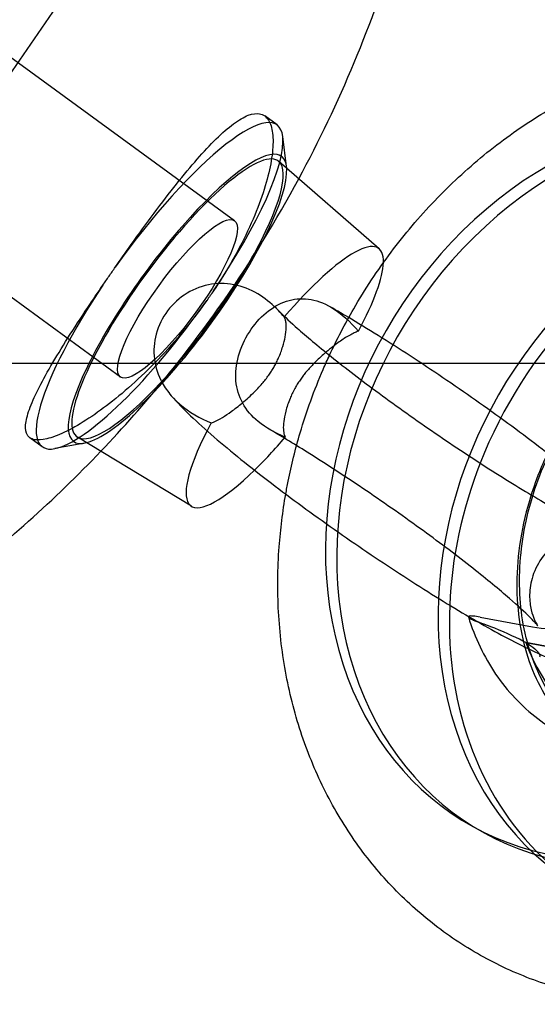
# Model space of a CAD drawing. Units: millimetres. Extents: x -4214 to 3297, y -3955 to 3955.
# Drawn here: x -1894 to -1849, y -126 to -40 of the extents above; entities that cross this region are included whole.
import ezdxf

# ---------------------------------------------------------------- set-up
doc = ezdxf.new("R2010")
doc.units = ezdxf.units.MM
doc.header["$LTSCALE"] = 20
doc.layers.add('2d', color=230, linetype='Continuous')

msp = doc.modelspace()

# ---------------------------------------------------------------- linework, layer by layer
at = {"layer": '2d'}
for p, q in [((-1890.782, -38.033), (-1910.959, -67.257)), ((-1875.446, -57.296), (-1897.467, -41.225)), ((-1871.711, -48.881), (-1872.795, -48.089)), ((-1870.877, -52.537), (-1871.211, -49.891)), ((-1871.554, -52.089), (-1871.555, -52.088)), ((-1862.727, -59.768), (-1871.554, -52.089)), ((-1885.468, -71.028), (-1907.489, -54.957)), ((-1779.926, -69.85), (-1977.427, -69.85)), ((-1892.343, -77.152), (-1893.427, -76.362)), ((-1888.607, -76.831), (-1891.229, -77.32)), ((-1879.23, -82.381), (-1889.236, -76.317)), ((-1853.859, -92.123), (-1849.254, -92.977)), ((-1853.859, -92.123), (-1849.254, -92.977)), ((-1849.862, -94.368), (-1845.359, -95.204)), ((-1845.359, -95.204), (-1849.862, -94.368)), ((-1849.862, -94.368), (-1845.359, -95.204)), ((-1845.359, -95.204), (-1849.862, -94.368)), ((-1853.786, -110.935), (-1854.776, -110.369))]:
    msp.add_line(p, q, dxfattribs=at)
for centre, major_axis, ratio, start_param, end_param in [((-1960.377, -1.533), (13.181, 68.703), 0.965926, 3.324812, 6.466405), ((-1837.904, -80.851), (-16.872, -29.519), 0.821835, 3.037404, 6.945956), ((-1836.915, -81.416), (-16.872, -29.519), 0.821835, 3.037404, 6.945956), ((-1882.027, -63.017), (10.316, 14.136), 0.235508, 6.038424, 7.909335), ((-1882.027, -63.017), (10.316, 14.136), 0.235508, 4.852568, 6.038424), ((-1828.011, -86.505), (-16.872, -29.519), 0.821835, 3.037404, 6.945956), ((-1880.457, -64.162), (9.137, 12.52), 0.235508, 0.110679, 3.417411), ((-1880.453, -64.161), (8.842, 12.117), 0.235511, 3.161788, 6.39386), ((-1880.453, -64.161), (8.842, 12.117), 0.235511, 0.110674, 1.681746), ((-1880.457, -64.162), (9.137, 12.52), 0.235508, 6.009337, 6.393864), ((-1880.457, -64.162), (9.137, 12.52), 0.235508, 3.417411, 6.009337), ((-1827.022, -87.071), (-16.872, -29.519), 0.821835, 3.037404, 4.888612), ((-1871.032, -71.035), (-8.253, -11.309), 0.235511, 2.809102, 4.4013), ((-1871.032, -71.035), (-8.253, -11.309), 0.235511, 2.100044, 2.809102), ((-1882.027, -63.017), (10.316, 14.136), 0.235508, 1.737115, 3.386353), ((-1880.453, -64.161), (8.842, 12.117), 0.235511, 1.681746, 3.161788), ((-1882.027, -63.017), (10.316, 14.136), 0.235508, 3.386353, 4.793252), ((-1871.032, -71.035), (-8.253, -11.309), 0.235511, 4.4013, 4.40449), ((-1871.032, -71.035), (-8.253, -11.309), 0.235511, 5.241637, 5.306323), ((-1871.032, -71.035), (-8.253, -11.309), 0.235511, 5.306323, 7.231015), ((-1871.032, -71.035), (-8.253, -11.309), 0.235511, 0.94783, 1.262897), ((-1827.022, -87.071), (-16.872, -29.519), 0.821835, 4.888612, 5.274813), ((-1845.428, -80.051), (6.774, 11.851), 0.821835, 3.420884, 4.451885), ((-1845.428, -80.051), (6.774, 11.851), 0.821835, 3.420884, 4.451885), ((-1827.022, -87.071), (-16.872, -29.519), 0.821835, 5.274813, 6.945956), ((-1832.463, -83.961), (10.626, 18.591), 0.821835, 2.541286, 3.852531), ((-1832.463, -83.961), (-10.626, -18.591), 0.821835, 5.682879, 6.994123), ((-1832.463, -83.961), (10.626, 18.591), 0.821835, 2.541286, 3.852531), ((-1832.463, -83.961), (-10.626, -18.591), 0.821835, 5.682879, 6.994123)]:
    msp.add_ellipse(centre, major_axis=major_axis, ratio=ratio, start_param=start_param, end_param=end_param, dxfattribs=at)
msp.add_ellipse((-1880.457, -64.162), major_axis=(5.011, 6.866), ratio=0.235508, dxfattribs=at)
for points, knots in [([(-1869.805, -53.61), (-1866.217, -46.969), (-1863.294, -39.955), (-1858.33, -23.607), (-1856.716, -14.142), (-1856.307, -4.633)], [4.2132385, 4.2132385, 4.2132385, 4.2132385, 4.4202453, 4.4202453, 4.6807696, 4.6807696, 4.6807696, 4.6807696]), ([(-1867.1, -69.117), (-1866.456, -67.727), (-1865.746, -66.363), (-1863.982, -63.317), (-1862.882, -61.653), (-1860.505, -58.481), (-1859.222, -56.965), (-1856.501, -54.117), (-1855.057, -52.778), (-1852.04, -50.308), (-1850.46, -49.171), (-1847.201, -47.128), (-1845.514, -46.216), (-1842.073, -44.643), (-1840.311, -43.976), (-1836.753, -42.905), (-1834.95, -42.497), (-1831.347, -41.952), (-1829.539, -41.811), (-1825.965, -41.802), (-1824.19, -41.931), (-1820.718, -42.454), (-1819.012, -42.846), (-1815.709, -43.884), (-1814.104, -44.529), (-1811.993, -45.578), (-1811.43, -45.878), (-1809.408, -47.034), (-1808, -47.99), (-1806.676, -49.047)], [7.326219, 7.326219, 7.326219, 7.326219, 11.925175, 11.925175, 17.88551, 17.88551, 23.845787, 23.845787, 29.804395, 29.804395, 35.758219, 35.758219, 41.701456, 41.701456, 47.625091, 47.625091, 53.517612, 53.517612, 59.36734, 59.36734, 65.166031, 65.166031, 70.912411, 70.912411, 76.613984, 76.613984, 78.727141, 78.727141, 84.338955, 84.338955, 84.338955, 84.338955]), ([(-1885.922, -61.373), (-1885.468, -60.722), (-1885, -60.058), (-1883.858, -58.461), (-1883.178, -57.528), (-1881.837, -55.732), (-1881.174, -54.869), (-1879.903, -53.272), (-1879.294, -52.538), (-1878.161, -51.244), (-1877.598, -50.638), (-1876.522, -49.582), (-1876.008, -49.132), (-1875.06, -48.43), (-1874.625, -48.178), (-1873.854, -47.885), (-1873.519, -47.844), (-1873.239, -47.898), (-1873.078, -47.928), (-1872.929, -47.992), (-1872.795, -48.089)], [80.208073, 80.208073, 80.208073, 80.208073, 82.550743, 82.550743, 85.852791, 85.852791, 89.15484, 89.15484, 92.456888, 92.456888, 95.759013, 95.759013, 99.061137, 99.061137, 102.363262, 102.363262, 105.665387, 105.665387, 105.665387, 107.569516, 107.569516, 107.569516, 107.569516]), ([(-1872.795, -48.089), (-1872.697, -48.161), (-1872.607, -48.251), (-1872.338, -48.616), (-1872.201, -48.978), (-1872.054, -49.89), (-1872.043, -50.441), (-1872.149, -51.683), (-1872.266, -52.374), (-1872.611, -53.819), (-1872.849, -54.624), (-1873.468, -56.346), (-1873.848, -57.264), (-1874.735, -59.146), (-1875.243, -60.112), (-1876.267, -61.876), (-1876.77, -62.676), (-1877.289, -63.447)], [107.569516, 107.569516, 107.569516, 107.569516, 108.967419, 108.967419, 112.269451, 112.269451, 115.571483, 115.571483, 118.873515, 118.873515, 122.175494, 122.175494, 125.477474, 125.477474, 128.779454, 128.779454, 131.567772, 131.567772, 131.567772, 131.567772]), ([(-1887.192, -77.556), (-1883.244, -73.415), (-1879.612, -68.959), (-1873.968, -60.828), (-1871.786, -57.276), (-1869.805, -53.61)], [3.9412877, 3.9412877, 3.9412877, 3.9412877, 4.0989907, 4.0989907, 4.2132385, 4.2132385, 4.2132385, 4.2132385]), ([(-1887.018, -62.961), (-1886.835, -62.694), (-1886.652, -62.429), (-1886.29, -61.904), (-1886.107, -61.64), (-1885.922, -61.373)], [82.158904, 82.158904, 82.158904, 82.158904, 83.122466, 83.122466, 84.080626, 84.080626, 84.080626, 84.080626]), ([(-1893.427, -76.361), (-1893.512, -76.3), (-1893.583, -76.223), (-1893.775, -75.915), (-1893.828, -75.614), (-1893.766, -74.854), (-1893.652, -74.394), (-1893.278, -73.348), (-1893.017, -72.762), (-1892.397, -71.517), (-1892.016, -70.817), (-1891.13, -69.289), (-1890.626, -68.463), (-1889.532, -66.731), (-1888.942, -65.825), (-1887.901, -64.26), (-1887.46, -63.607), (-1887.018, -62.961)], [54.736653, 54.736653, 54.736653, 54.736653, 56.134167, 56.134167, 59.436287, 59.436287, 62.738407, 62.738407, 66.040527, 66.040527, 69.342569, 69.342569, 72.644611, 72.644611, 75.946652, 75.946652, 78.283899, 78.283899, 78.283899, 78.283899]), ([(-1871.583, -65.186), (-1872.058, -64.695), (-1872.584, -64.247), (-1873.804, -63.464), (-1874.496, -63.153), (-1875.971, -62.803), (-1876.719, -62.769), (-1878.222, -62.998), (-1878.951, -63.266), (-1880.277, -64.069), (-1880.859, -64.596), (-1881.789, -65.83), (-1882.131, -66.523), (-1882.524, -67.973), (-1882.578, -68.714), (-1882.393, -70.183), (-1882.156, -70.891), (-1881.58, -71.926), (-1881.319, -72.302), (-1881, -72.669)], [-28.414201, -28.414201, -28.414201, -28.414201, -25.848, -25.848, -23.018661, -23.018661, -20.233728, -20.233728, -17.368563, -17.368563, -14.480681, -14.480681, -11.609842, -11.609842, -8.811149, -8.811149, -6.009146, -6.009146, -4.400877, -4.400877, -4.400877, -4.400877]), ([(-1833.234, -104.241), (-1835.097, -104.686), (-1836.882, -104.792), (-1840.405, -104.408), (-1842.097, -103.834), (-1845.315, -101.904), (-1846.801, -100.434), (-1848.938, -96.878), (-1849.677, -94.934), (-1850.423, -90.805), (-1850.504, -88.681), (-1850.055, -84.37), (-1849.549, -82.192), (-1847.993, -77.968), (-1846.949, -75.923), (-1844.43, -72.166), (-1842.956, -70.456), (-1839.742, -67.528), (-1838.002, -66.315), (-1834.437, -64.46), (-1832.613, -63.833), (-1829.002, -63.154), (-1827.231, -63.144), (-1823.73, -63.738), (-1822.052, -64.435), (-1820.503, -65.531), (-1820.431, -65.582), (-1820.36, -65.635)], [2.924201, 2.924201, 2.924201, 2.924201, 3.236961, 3.236961, 3.597994, 3.597994, 4.01181, 4.01181, 4.355888, 4.355888, 4.658921, 4.658921, 4.950136, 4.950136, 5.238411, 5.238411, 5.526387, 5.526387, 5.815871, 5.815871, 6.112015, 6.112015, 6.429709, 6.429709, 6.801488, 6.801488, 6.819691, 6.819691, 6.819691, 6.819691]), ([(-1819.732, -65.496), (-1820.529, -64.853), (-1821.391, -64.323), (-1823.251, -63.487), (-1824.258, -63.18), (-1826.379, -62.821), (-1827.5, -62.762), (-1829.769, -62.915), (-1830.921, -63.111), (-1833.206, -63.747), (-1834.347, -64.177), (-1836.578, -65.256), (-1837.678, -65.903), (-1839.797, -67.391), (-1840.825, -68.237), (-1842.765, -70.093), (-1843.686, -71.111), (-1845.379, -73.278), (-1846.159, -74.437), (-1847.542, -76.841), (-1848.152, -78.098), (-1848.998, -80.208), (-1849.292, -81.054), (-1849.543, -81.903)], [0, 0, 0, 0, 4.992012, 4.992012, 10.029752, 10.029752, 14.931838, 14.931838, 19.520351, 19.520351, 23.877484, 23.877484, 28.114353, 28.114353, 32.298151, 32.298151, 36.462812, 36.462812, 40.623111, 40.623111, 44.783519, 44.783519, 47.500726, 47.500726, 47.500726, 47.500726]), ([(-1877.289, -63.447), (-1877.385, -63.589), (-1877.481, -63.731), (-1877.676, -64.012), (-1877.775, -64.154), (-1877.875, -64.296)], [27.192242, 27.192242, 27.192242, 27.192242, 27.705676, 27.705676, 28.224564, 28.224564, 28.224564, 28.224564]), ([(-1877.875, -64.296), (-1878.415, -65.059), (-1878.996, -65.828), (-1880.327, -67.476), (-1881.089, -68.35), (-1882.637, -69.994), (-1883.424, -70.767), (-1884.962, -72.169), (-1885.714, -72.799), (-1887.123, -73.892), (-1887.828, -74.393), (-1889.173, -75.253), (-1889.812, -75.612), (-1890.969, -76.162), (-1891.487, -76.353), (-1892.368, -76.566), (-1892.73, -76.587), (-1893.171, -76.503), (-1893.311, -76.446), (-1893.427, -76.361)], [26.935166, 26.935166, 26.935166, 26.935166, 29.718016, 29.718016, 33.019985, 33.019985, 36.321954, 36.321954, 39.623924, 39.623924, 42.925955, 42.925955, 46.227986, 46.227986, 49.530016, 49.530016, 52.832047, 52.832047, 54.736653, 54.736653, 54.736653, 54.736653]), ([(-1870.995, -76.315), (-1871.854, -75.963), (-1872.674, -75.513), (-1873.921, -74.476), (-1874.384, -73.944), (-1875.057, -72.727), (-1875.255, -72.07), (-1875.382, -70.651), (-1875.301, -69.91), (-1874.889, -68.441), (-1874.562, -67.728), (-1873.724, -66.426), (-1873.223, -65.85), (-1872.112, -64.924), (-1871.515, -64.578), (-1870.257, -64.162), (-1869.611, -64.099), (-1868.326, -64.266), (-1867.644, -64.494), (-1866.051, -65.451), (-1865.262, -66.185), (-1864.566, -67.003)], [-29.378991, -29.378991, -29.378991, -29.378991, -25.848, -25.848, -23.018661, -23.018661, -20.233728, -20.233728, -17.368563, -17.368563, -14.480681, -14.480681, -11.609842, -11.609842, -8.811149, -8.811149, -6.009146, -6.009146, -3.281867, -3.281867, 0, 0, 0, 0]), ([(-1846.212, -79.099), (-1846.912, -78.537), (-1847.648, -77.96), (-1850.129, -76.053), (-1851.994, -74.68), (-1855.807, -71.982), (-1857.751, -70.658), (-1861.564, -68.16), (-1863.432, -66.988), (-1865.817, -65.565), (-1866.444, -65.199), (-1867.051, -64.852)], [8.831725, 8.831725, 8.831725, 8.831725, 8.981454, 8.981454, 9.317386, 9.317386, 9.647605, 9.647605, 9.978824, 9.978824, 10.101425, 10.101425, 10.101425, 10.101425]), ([(-1877.498, -75.067), (-1877.414, -75.037), (-1877.327, -75.002), (-1877.009, -74.861), (-1876.764, -74.731), (-1876.256, -74.427), (-1875.993, -74.252), (-1875.436, -73.854), (-1875.099, -73.595), (-1874.395, -73.002), (-1874.027, -72.67), (-1873.559, -72.199), (-1873.433, -72.068), (-1873.178, -71.791), (-1873.049, -71.645), (-1872.842, -71.397), (-1872.744, -71.275), (-1872.552, -71.025), (-1872.459, -70.896), (-1872.304, -70.672), (-1872.228, -70.556), (-1872.085, -70.327), (-1872.018, -70.214), (-1871.888, -69.986), (-1871.816, -69.85), (-1871.686, -69.589), (-1871.627, -69.463), (-1871.426, -69.008), (-1871.304, -68.671), (-1871.114, -68.051), (-1871.046, -67.767), (-1870.944, -67.226), (-1870.91, -66.927), (-1870.903, -66.533), (-1870.909, -66.41), (-1870.933, -66.186), (-1870.952, -66.085), (-1871, -65.912), (-1871.03, -65.83), (-1871.069, -65.756)], [12.513591, 12.513591, 12.513591, 12.513591, 13.136897, 13.136897, 14.717435, 14.717435, 16.297972, 16.297972, 18.077047, 18.077047, 19.856123, 19.856123, 20.426028, 20.426028, 20.995934, 20.995934, 21.430932, 21.430932, 21.86593, 21.86593, 22.252518, 22.252518, 22.639106, 22.639106, 23.124477, 23.124477, 23.609847, 23.609847, 25.109706, 25.109706, 26.609566, 26.609566, 28.469632, 28.469632, 29.399665, 29.399665, 30.329698, 30.329698, 31.224798, 31.224798, 31.224798, 31.224798]), ([(-1871.583, -65.186), (-1871.235, -65.546), (-1870.729, -66.03), (-1869.31, -67.3), (-1868.321, -68.136), (-1865.95, -70.042), (-1864.539, -71.128), (-1861.473, -73.398), (-1859.813, -74.583), (-1856.446, -76.903), (-1854.74, -78.037), (-1851.485, -80.118), (-1849.937, -81.066), (-1847.208, -82.653), (-1846.015, -83.302), (-1844.229, -84.195), (-1843.565, -84.48), (-1843.154, -84.629), (-1843.092, -84.647), (-1843.085, -84.65), (-1843.085, -84.65), (-1843.085, -84.65)], [5.204034, 5.204034, 5.204034, 5.204034, 5.41585, 5.41585, 5.686112, 5.686112, 5.983976, 5.983976, 6.29169, 6.29169, 6.601745, 6.601745, 6.909116, 6.909116, 7.205265, 7.205265, 7.46499, 7.46499, 7.546149, 7.546149, 7.550918, 7.550918, 7.550918, 7.550918]), ([(-1864.566, -67.003), (-1864.686, -67.047), (-1864.81, -67.099), (-1865.058, -67.216), (-1865.195, -67.287), (-1865.487, -67.45), (-1865.641, -67.542), (-1866.093, -67.831), (-1866.403, -68.051), (-1866.702, -68.279)], [12.459026, 12.459026, 12.459026, 12.459026, 13.354127, 13.354127, 14.28416, 14.28416, 15.214193, 15.214193, 16.932216, 16.932216, 16.932216, 16.932216]), ([(-1866.702, -68.279), (-1866.727, -68.298), (-1866.752, -68.317), (-1866.974, -68.489), (-1867.193, -68.665), (-1867.42, -68.859)], [16.932216, 16.932216, 16.932216, 16.932216, 17.074259, 17.074259, 18.218113, 18.218113, 18.218113, 18.218113]), ([(-1867.42, -68.859), (-1867.491, -68.92), (-1867.563, -68.982), (-1867.941, -69.316), (-1868.258, -69.616), (-1868.659, -70.032), (-1868.768, -70.149), (-1868.986, -70.393), (-1869.096, -70.521), (-1869.276, -70.74), (-1869.362, -70.849), (-1869.532, -71.073), (-1869.614, -71.188), (-1869.769, -71.412), (-1869.854, -71.542), (-1870.013, -71.799), (-1870.086, -71.925), (-1870.23, -72.185), (-1870.31, -72.341), (-1870.452, -72.64), (-1870.515, -72.783), (-1870.731, -73.302), (-1870.855, -73.682), (-1871.037, -74.374), (-1871.095, -74.687), (-1871.154, -75.181), (-1871.165, -75.403), (-1871.147, -75.809), (-1871.118, -75.991), (-1871.046, -76.207), (-1871.022, -76.263), (-1870.995, -76.315)], [18.218113, 18.218113, 18.218113, 18.218113, 18.574118, 18.574118, 20.073977, 20.073977, 20.559348, 20.559348, 21.044718, 21.044718, 21.431306, 21.431306, 21.817894, 21.817894, 22.252892, 22.252892, 22.68789, 22.68789, 23.257796, 23.257796, 23.827702, 23.827702, 25.606777, 25.606777, 27.385852, 27.385852, 28.96639, 28.96639, 30.546927, 30.546927, 31.170234, 31.170234, 31.170234, 31.170234]), ([(-1869.679, -75.942), (-1869.119, -74.05), (-1868.441, -72.18), (-1867.476, -69.942), (-1867.291, -69.528), (-1867.1, -69.117)], [0, 0, 0, 0, 5.966364, 5.966364, 7.326219, 7.326219, 7.326219, 7.326219]), ([(-1881, -72.669), (-1879.977, -73.845), (-1878.754, -74.986), (-1875.781, -77.554), (-1874.079, -78.925), (-1870.475, -81.682), (-1868.603, -83.055), (-1864.783, -85.748), (-1862.839, -87.068), (-1859.034, -89.551), (-1857.174, -90.713), (-1853.662, -92.797), (-1852.024, -93.709), (-1848.874, -95.295), (-1847.609, -95.921), (-1845.253, -96.463), (-1844.623, -96.601), (-1842.979, -96.516), (-1842.194, -96.422), (-1840.588, -95.697), (-1839.889, -95.252), (-1838.784, -94.109), (-1838.363, -93.487), (-1837.785, -92.207), (-1837.627, -91.56), (-1837.481, -90.301), (-1837.522, -89.72), (-1837.697, -88.608), (-1837.854, -88.139), (-1838.242, -87.171), (-1838.477, -86.764), (-1839.239, -85.562), (-1839.751, -84.979), (-1841.194, -83.43), (-1842.203, -82.486), (-1844.251, -80.702), (-1845.193, -79.917), (-1846.212, -79.099)], [5.109679, 5.109679, 5.109679, 5.109679, 5.492084, 5.492084, 5.856267, 5.856267, 6.191672, 6.191672, 6.521812, 6.521812, 6.853231, 6.853231, 7.19476, 7.19476, 7.589983, 7.589983, 7.715371, 7.715371, 7.789373, 7.789373, 7.83623, 7.83623, 7.873522, 7.873522, 7.911, 7.911, 7.955784, 7.955784, 8.014319, 8.014319, 8.101418, 8.101418, 8.307699, 8.307699, 8.613577, 8.613577, 8.831725, 8.831725, 8.831725, 8.831725]), ([(-1881, -72.669), (-1880.778, -72.924), (-1880.528, -73.175), (-1879.423, -74.132), (-1878.473, -74.667), (-1877.498, -75.067)], [-4.400877, -4.400877, -4.400877, -4.400877, -3.281867, -3.281867, 0, 0, 0, 0]), ([(-1843.085, -84.65), (-1843.085, -84.65), (-1843.109, -84.642), (-1843.266, -84.61), (-1843.448, -84.57), (-1844.056, -84.552), (-1844.381, -84.555), (-1845.239, -84.705), (-1845.757, -84.838), (-1846.895, -85.41), (-1847.495, -85.827), (-1848.458, -86.882), (-1848.83, -87.471), (-1849.327, -88.66), (-1849.451, -89.25), (-1849.548, -90.345), (-1849.502, -90.821), (-1849.363, -91.614), (-1849.265, -91.911), (-1849.086, -92.382), (-1849.004, -92.542), (-1848.865, -92.797), (-1848.818, -92.865), (-1848.769, -92.935), (-1848.798, -92.892), (-1848.983, -92.673), (-1849.203, -92.432), (-1849.939, -91.697), (-1850.546, -91.133), (-1852.181, -89.708), (-1853.276, -88.805), (-1855.831, -86.791), (-1857.314, -85.669), (-1860.482, -83.362), (-1862.17, -82.176), (-1865.547, -79.885), (-1867.237, -78.781), (-1870.055, -77.012), (-1871.223, -76.304), (-1872.296, -75.679)], [7.550918, 7.550918, 7.550918, 7.550918, 7.604214, 7.604214, 7.689513, 7.689513, 7.745406, 7.745406, 7.795304, 7.795304, 7.839375, 7.839375, 7.876684, 7.876684, 7.914773, 7.914773, 7.959225, 7.959225, 8.008915, 8.008915, 8.06315, 8.06315, 8.131364, 8.131364, 8.230667, 8.230667, 8.386176, 8.386176, 8.61339, 8.61339, 8.892148, 8.892148, 9.193206, 9.193206, 9.501907, 9.501907, 9.81182, 9.81182, 10.048896, 10.048896, 10.048896, 10.048896]), ([(-1870.943, -81.314), (-1870.877, -80.939), (-1870.807, -80.563), (-1870.446, -78.764), (-1870.094, -77.345), (-1869.679, -75.942)], [79.795711, 79.795711, 79.795711, 79.795711, 80.958398, 80.958398, 85.381227, 85.381227, 85.381227, 85.381227]), ([(-1964.161, -110.927), (-1952.809, -110.927), (-1941.443, -109.046), (-1919.802, -101.716), (-1909.534, -96.259), (-1895.663, -85.755), (-1891.26, -81.823), (-1887.192, -77.556)], [3.1415774, 3.1415774, 3.1415774, 3.1415774, 3.4597459, 3.4597459, 3.7787681, 3.7787681, 3.9412877, 3.9412877, 3.9412877, 3.9412877]), ([(-1827.474, -124.79), (-1829.252, -125.271), (-1831.056, -125.625), (-1834.655, -126.064), (-1836.459, -126.15), (-1840.019, -126.053), (-1841.783, -125.871), (-1845.227, -125.245), (-1846.915, -124.801), (-1850.177, -123.663), (-1851.758, -122.969), (-1854.778, -121.35), (-1856.225, -120.422), (-1858.951, -118.356), (-1860.238, -117.213), (-1862.627, -114.739), (-1863.733, -113.401), (-1865.744, -110.561), (-1866.652, -109.051), (-1868.251, -105.893), (-1868.943, -104.236), (-1870.099, -100.813), (-1870.563, -99.037), (-1871.251, -95.408), (-1871.476, -93.545), (-1871.682, -89.778), (-1871.662, -87.863), (-1871.407, -84.405), (-1871.213, -82.856), (-1870.943, -81.314)], [0, 0, 0, 0, 5.873135, 5.873135, 11.713179, 11.713179, 17.501298, 17.501298, 23.237883, 23.237883, 28.932183, 28.932183, 34.601081, 34.601081, 40.26596, 40.26596, 45.94871, 45.94871, 51.667798, 51.667798, 57.435127, 57.435127, 63.254377, 63.254377, 69.121403, 69.121403, 75.026615, 75.026615, 79.795711, 79.795711, 79.795711, 79.795711]), ([(-1849.543, -81.903), (-1849.929, -83.206), (-1850.215, -84.524), (-1850.58, -87.113), (-1850.66, -88.394), (-1850.622, -90.866), (-1850.503, -92.066), (-1850.086, -94.337), (-1849.785, -95.416), (-1849.027, -97.42), (-1848.564, -98.349), (-1847.501, -100.046), (-1846.893, -100.813), (-1845.54, -102.187), (-1844.785, -102.788), (-1843.862, -103.359), (-1843.746, -103.428), (-1843.276, -103.697), (-1842.913, -103.88), (-1841.597, -104.462), (-1840.582, -104.764), (-1838.449, -105.109), (-1837.326, -105.16), (-1835.104, -104.996), (-1834.006, -104.807), (-1832.889, -104.5)], [0, 0, 0, 0, 4.173417, 4.173417, 8.335137, 8.335137, 12.508166, 12.508166, 16.715939, 16.715939, 21.004221, 21.004221, 25.448577, 25.448577, 30.144349, 30.144349, 30.813315, 30.813315, 32.821094, 32.821094, 37.882684, 37.882684, 42.776732, 42.776732, 47.15128, 47.15128, 47.15128, 47.15128]), ([(-1853.859, -92.123), (-1854.081, -92.082), (-1854.317, -92.048), (-1854.622, -92.024), (-1854.755, -92.025), (-1854.882, -92.056), (-1854.911, -92.087), (-1854.873, -92.161), (-1854.809, -92.213), (-1854.72, -92.264), (-1854.631, -92.315), (-1854.486, -92.382), (-1854.276, -92.466), (-1854.201, -92.495), (-1854.122, -92.524)], [0.007720101, 0.007720101, 0.007720101, 0.007720101, 0.00848904, 0.00848904, 0.009156223, 0.009156223, 0.009733277, 0.009733277, 0.010248679, 0.010248679, 0.010248679, 0.01076408, 0.01076408, 0.011001103, 0.011001103, 0.011001103, 0.011001103]), ([(-1853.859, -92.123), (-1854.081, -92.082), (-1854.317, -92.048), (-1854.622, -92.024), (-1854.755, -92.025), (-1854.882, -92.056), (-1854.911, -92.087), (-1854.873, -92.161), (-1854.809, -92.213), (-1854.72, -92.264), (-1854.631, -92.315), (-1854.486, -92.382), (-1854.276, -92.466), (-1854.201, -92.495), (-1854.122, -92.524)], [0.007720101, 0.007720101, 0.007720101, 0.007720101, 0.00848904, 0.00848904, 0.009156223, 0.009156223, 0.009733277, 0.009733277, 0.010248679, 0.010248679, 0.010248679, 0.01076408, 0.01076408, 0.011001103, 0.011001103, 0.011001103, 0.011001103]), ([(-1854.896, -92.114), (-1854.336, -93.925), (-1853.53, -95.618), (-1851.477, -98.638), (-1850.229, -99.963), (-1847.385, -102.13), (-1845.79, -102.97), (-1842.387, -104.097), (-1840.581, -104.383), (-1836.904, -104.389), (-1835.035, -104.109), (-1833.203, -103.563)], [2.047604, 2.047604, 2.047604, 2.047604, 2.320761, 2.320761, 2.593918, 2.593918, 2.867074, 2.867074, 3.140231, 3.140231, 3.413388, 3.413388, 3.413388, 3.413388]), ([(-1854.896, -92.114), (-1854.336, -93.925), (-1853.53, -95.618), (-1851.477, -98.638), (-1850.229, -99.963), (-1847.385, -102.13), (-1845.79, -102.97), (-1842.387, -104.097), (-1840.581, -104.383), (-1836.904, -104.389), (-1835.035, -104.109), (-1833.203, -103.563)], [2.047604, 2.047604, 2.047604, 2.047604, 2.320761, 2.320761, 2.593918, 2.593918, 2.867074, 2.867074, 3.140231, 3.140231, 3.413388, 3.413388, 3.413388, 3.413388]), ([(-1849.862, -94.368), (-1850.499, -94.004), (-1851.546, -93.523), (-1853.045, -92.924), (-1853.569, -92.724), (-1854.122, -92.524)], [0.033290169, 0.033290169, 0.033290169, 0.033290169, 0.03697069, 0.03697069, 0.038625365, 0.038625365, 0.038625365, 0.038625365]), ([(-1849.862, -94.368), (-1850.499, -94.004), (-1851.546, -93.523), (-1853.045, -92.924), (-1853.569, -92.724), (-1854.122, -92.524)], [0.033290169, 0.033290169, 0.033290169, 0.033290169, 0.03697069, 0.03697069, 0.038625365, 0.038625365, 0.038625365, 0.038625365]), ([(-1849.862, -94.368), (-1849.225, -94.732), (-1848.787, -95.1), (-1848.621, -95.452), (-1848.616, -95.555), (-1848.662, -95.644)], [0.033290169, 0.033290169, 0.033290169, 0.033290169, 0.03697069, 0.03697069, 0.038625365, 0.038625365, 0.038625365, 0.038625365]), ([(-1849.862, -94.368), (-1849.225, -94.732), (-1848.787, -95.1), (-1848.621, -95.452), (-1848.616, -95.555), (-1848.662, -95.644)], [0.033290169, 0.033290169, 0.033290169, 0.033290169, 0.03697069, 0.03697069, 0.038625365, 0.038625365, 0.038625365, 0.038625365])]:
    msp.add_open_spline(points, degree=3, knots=knots, dxfattribs=at)
msp.add_open_spline([(-1871.069, -65.756), (-1871.233, -65.561), (-1871.405, -65.37), (-1871.583, -65.186)], degree=3, dxfattribs=at)

doc.saveas('drawing.dxf')
